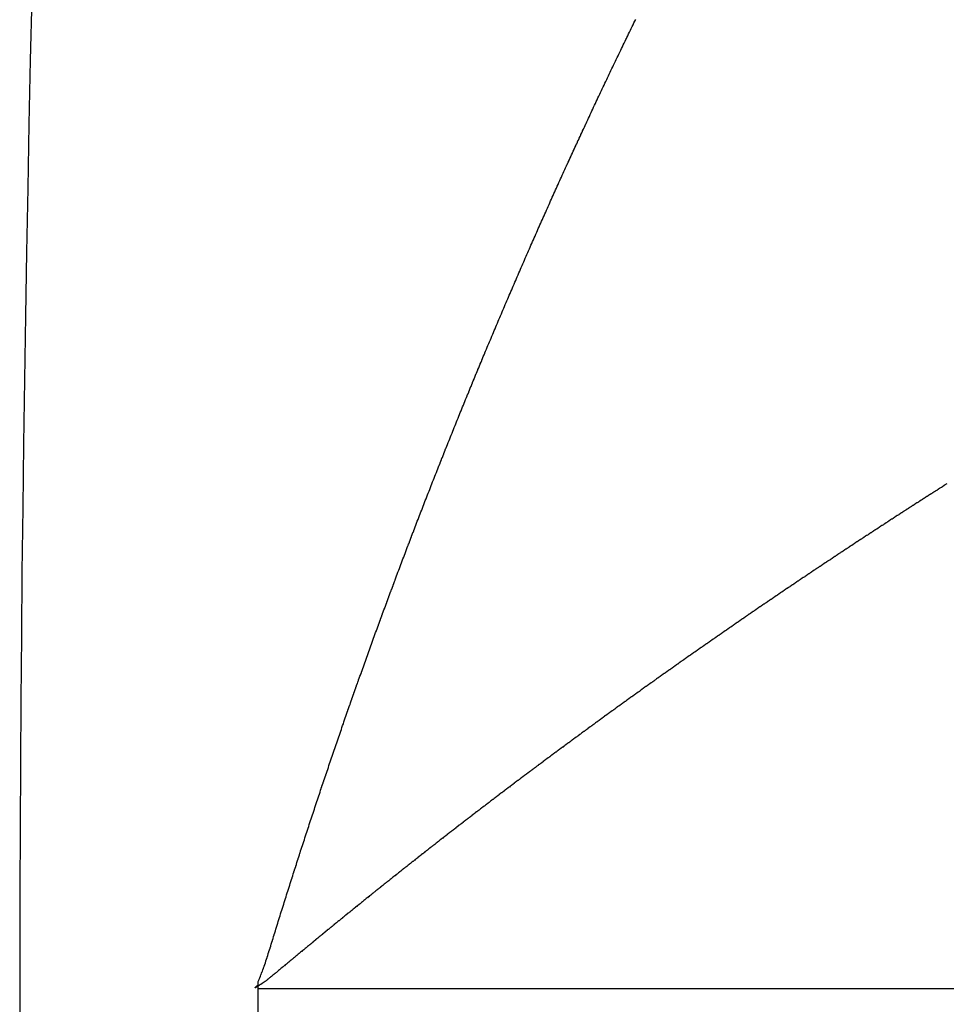
# Model space of a CAD drawing. Units: millimetres. Extents: x 342 to 1025, y -382 to 152.
# Drawn here: x 708 to 710, y -122 to -121 of the extents above; entities that cross this region are included whole.
import ezdxf

# ---------------------------------------------------------------- set-up
doc = ezdxf.new("R2010")
doc.units = ezdxf.units.MM
doc.linetypes.add('DASHED', pattern=[9.652, 8.128, -1.524])
doc.layers.add('nevidi', color=4, linetype='DASHED')

msp = doc.modelspace()

# ---------------------------------------------------------------- linework, layer by layer
at = {"color": 2}
msp.add_line((708.8076, -122.4505), (708.8076, -122.4005), dxfattribs=at)
msp.add_lwpolyline([(708.8076, -122.4005), (708.8076, -122.3972), (708.8076, -122.3939)], dxfattribs=at)
msp.add_arc((778.4211, -122.4505), 70, 158.333696, 180, dxfattribs=at)
at = {"layer": 'nevidi', "color": 7, "linetype": 'Continuous'}
msp.add_line((713.4211, -122.4005), (708.8076, -122.4005), dxfattribs=at)
for points in [[(709.3213, -121.0371), (709.3226, -121.0343), (709.3227, -121.0341), (709.324, -121.0314), (709.3241, -121.0311), (709.3253, -121.0284), (709.3254, -121.0282), (709.3267, -121.0254), (709.3268, -121.0252), (709.3281, -121.0224), (709.3282, -121.0222), (709.3295, -121.0195), (709.3296, -121.0192), (709.3308, -121.0165), (709.3309, -121.0162), (709.3322, -121.0135), (709.3323, -121.0133), (709.3336, -121.0105), (709.3337, -121.0103), (709.335, -121.0075), (709.3351, -121.0073), (709.3364, -121.0046), (709.3365, -121.0043), (709.3377, -121.0016), (709.3379, -121.0013), (709.3391, -120.9986), (709.3392, -120.9984), (709.3405, -120.9956), (709.3406, -120.9954), (709.3419, -120.9926), (709.342, -120.9924), (709.3433, -120.9897), (709.3434, -120.9894), (709.3447, -120.9867), (709.3461, -120.9837), (709.3475, -120.9807), (709.3489, -120.9777), (709.3503, -120.9748), (709.3516, -120.9718), (709.353, -120.9688), (709.3544, -120.9658), (709.3558, -120.9629), (709.3572, -120.9599), (709.3586, -120.9569), (709.36, -120.9539), (709.3614, -120.951), (709.3628, -120.948), (709.3642, -120.945), (709.3656, -120.9421), (709.3671, -120.9391), (709.3685, -120.9361), (709.3699, -120.9331), (709.3713, -120.9302), (709.3727, -120.9272), (709.3741, -120.9242), (709.3755, -120.9213), (709.3769, -120.9183), (709.3783, -120.9153), (709.3797, -120.9124), (709.3812, -120.9094), (709.3826, -120.9064), (709.384, -120.9035), (709.3854, -120.9005), (709.3868, -120.8975), (709.3883, -120.8946), (709.3897, -120.8916), (709.3911, -120.8886), (709.3925, -120.8857), (709.3939, -120.8827), (709.3954, -120.8797), (709.3968, -120.8768), (709.3982, -120.8738), (709.3997, -120.8709), (709.4011, -120.8679), (709.4025, -120.8649), (709.4039, -120.862), (709.4047, -120.8604), (709.4054, -120.859), (709.4068, -120.8561), (709.4082, -120.8531), (709.4097, -120.8501), (709.4111, -120.8472), (709.4125, -120.8442), (709.414, -120.8413), (709.4154, -120.8383), (709.4169, -120.8354), (709.4183, -120.8324), (709.4197, -120.8295)], [(709.1791, -121.3609), (709.1803, -121.3579), (709.1816, -121.3549), (709.1828, -121.3519), (709.1841, -121.3489), (709.1854, -121.3459), (709.1866, -121.3429), (709.1879, -121.3399), (709.1892, -121.3368), (709.1905, -121.3338), (709.1917, -121.3308), (709.193, -121.3278), (709.1943, -121.3248), (709.1956, -121.3218), (709.1968, -121.3188), (709.1981, -121.3157), (709.1994, -121.3127), (709.2007, -121.3097), (709.202, -121.3067), (709.2032, -121.3037), (709.2045, -121.3007), (709.2058, -121.2977), (709.2071, -121.2947), (709.2084, -121.2916), (709.2097, -121.2886), (709.211, -121.2856), (709.2122, -121.2826), (709.2135, -121.2796), (709.2148, -121.2766), (709.2161, -121.2736), (709.2174, -121.2706), (709.2187, -121.2676), (709.22, -121.2646), (709.2213, -121.2616), (709.2226, -121.2586), (709.2239, -121.2556), (709.2252, -121.2526), (709.2265, -121.2496), (709.2278, -121.2465), (709.2291, -121.2435), (709.2304, -121.2405), (709.2317, -121.2375), (709.233, -121.2345), (709.2343, -121.2315), (709.2356, -121.2285), (709.2369, -121.2255), (709.2382, -121.2225), (709.2395, -121.2195), (709.2408, -121.2165), (709.2422, -121.2135), (709.2435, -121.2105), (709.2448, -121.2075), (709.2461, -121.2045), (709.2474, -121.2015), (709.2487, -121.1985), (709.25, -121.1955), (709.2514, -121.1926), (709.2527, -121.1896), (709.254, -121.1866), (709.2553, -121.1836), (709.2566, -121.1806), (709.258, -121.1776), (709.2593, -121.1746), (709.2606, -121.1716), (709.2619, -121.1686), (709.2633, -121.1656), (709.2646, -121.1626), (709.2659, -121.1596), (709.2673, -121.1566), (709.2686, -121.1536), (709.2699, -121.1506), (709.2712, -121.1477), (709.2726, -121.1447), (709.2739, -121.1417), (709.2752, -121.1387), (709.2766, -121.1357), (709.2779, -121.1327), (709.2793, -121.1297), (709.2806, -121.1267), (709.2819, -121.1238), (709.2833, -121.1208), (709.2846, -121.1178), (709.286, -121.1148), (709.2873, -121.1118), (709.2886, -121.1088), (709.29, -121.1058), (709.2913, -121.1029), (709.2927, -121.0999), (709.294, -121.0969), (709.2954, -121.0939), (709.2967, -121.0909), (709.2981, -121.0879), (709.2994, -121.085), (709.3008, -121.082), (709.3022, -121.079), (709.3035, -121.076), (709.3049, -121.073), (709.3062, -121.0701), (709.3076, -121.0671), (709.3077, -121.0669), (709.3089, -121.0641), (709.309, -121.0639), (709.3103, -121.0611), (709.3104, -121.0609), (709.3117, -121.0582), (709.3118, -121.0579), (709.313, -121.0552), (709.3131, -121.0549), (709.3144, -121.0522), (709.3145, -121.052), (709.3157, -121.0492), (709.3159, -121.049), (709.3171, -121.0462), (709.3172, -121.046), (709.3185, -121.0433), (709.3186, -121.043), (709.3198, -121.0403), (709.32, -121.0401), (709.3212, -121.0373), (709.3213, -121.0371)], [(709.0716, -121.6276), (709.0728, -121.6246), (709.074, -121.6215), (709.0752, -121.6185), (709.0764, -121.6154), (709.0775, -121.6124), (709.0787, -121.6093), (709.0799, -121.6063), (709.0811, -121.6032), (709.0823, -121.6002), (709.0835, -121.5972), (709.0847, -121.5941), (709.0858, -121.5911), (709.087, -121.5881), (709.0882, -121.585), (709.0894, -121.582), (709.0906, -121.579), (709.0918, -121.5759), (709.093, -121.5729), (709.0942, -121.5699), (709.0954, -121.5668), (709.0966, -121.5638), (709.0978, -121.5608), (709.099, -121.5577), (709.1002, -121.5547), (709.1014, -121.5517), (709.1015, -121.5514), (709.1026, -121.5486), (709.1027, -121.5484), (709.1038, -121.5456), (709.1039, -121.5454), (709.105, -121.5426), (709.1051, -121.5423), (709.1062, -121.5395), (709.1063, -121.5393), (709.1074, -121.5365), (709.1075, -121.5363), (709.1086, -121.5334), (709.1087, -121.5332), (709.1098, -121.5304), (709.1099, -121.5302), (709.111, -121.5274), (709.1111, -121.5271), (709.1122, -121.5243), (709.1123, -121.5241), (709.1134, -121.5213), (709.1147, -121.5182), (709.1159, -121.5152), (709.1171, -121.5122), (709.1183, -121.5091), (709.1195, -121.5061), (709.1207, -121.5031), (709.122, -121.5), (709.1232, -121.497), (709.1244, -121.494), (709.1256, -121.4909), (709.1269, -121.4879), (709.1281, -121.4848), (709.1293, -121.4818), (709.1305, -121.4788), (709.1318, -121.4757), (709.133, -121.4727), (709.1342, -121.4697), (709.1354, -121.4667), (709.1367, -121.4637), (709.1379, -121.4606), (709.1391, -121.4576), (709.1404, -121.4546), (709.1416, -121.4516), (709.1428, -121.4486), (709.1441, -121.4455), (709.1453, -121.4425), (709.1465, -121.4395), (709.1466, -121.4393), (709.1478, -121.4365), (709.1479, -121.4362), (709.149, -121.4335), (709.1491, -121.4332), (709.1502, -121.4304), (709.1503, -121.4302), (709.1515, -121.4274), (709.1516, -121.4272), (709.1527, -121.4244), (709.1528, -121.4242), (709.154, -121.4214), (709.154, -121.4212), (709.1552, -121.4184), (709.1553, -121.4181), (709.1564, -121.4154), (709.1565, -121.4151), (709.1577, -121.4123), (709.1578, -121.4121), (709.1589, -121.4093), (709.159, -121.4091), (709.1602, -121.4063), (709.1603, -121.4061), (709.1614, -121.4033), (709.1615, -121.403), (709.1627, -121.4002), (709.1628, -121.4), (709.1639, -121.3972), (709.164, -121.397), (709.1652, -121.3942), (709.1653, -121.394), (709.1665, -121.3912), (709.1665, -121.3909), (709.1677, -121.3881), (709.1678, -121.3879), (709.169, -121.3851), (709.1691, -121.3849), (709.1702, -121.3821), (709.1703, -121.3819), (709.1715, -121.3791), (709.1727, -121.376), (709.174, -121.373), (709.1751, -121.3705), (709.1753, -121.37), (709.1765, -121.367), (709.1778, -121.364), (709.1791, -121.3609)], [(709.9239, -121.5824), (709.9221, -121.5835), (709.9216, -121.5839), (709.9197, -121.585), (709.9192, -121.5853), (709.9175, -121.5864), (709.917, -121.5868), (709.9153, -121.5879), (709.9147, -121.5882), (709.9129, -121.5894), (709.9123, -121.5897), (709.9106, -121.5908), (709.9101, -121.5912), (709.9083, -121.5923), (709.9077, -121.5927), (709.906, -121.5937), (709.9055, -121.5941), (709.9037, -121.5952), (709.9032, -121.5955), (709.9015, -121.5967), (709.9009, -121.597), (709.8991, -121.5982), (709.8986, -121.5985), (709.8969, -121.5996), (709.8963, -121.5999), (709.8946, -121.601), (709.8941, -121.6014), (709.8923, -121.6025), (709.8917, -121.6029), (709.89, -121.604), (709.8895, -121.6043), (709.8877, -121.6055), (709.8871, -121.6058), (709.8854, -121.6069), (709.8848, -121.6073), (709.8831, -121.6084), (709.8826, -121.6087), (709.8809, -121.6098), (709.8803, -121.6102), (709.8786, -121.6113), (709.878, -121.6117), (709.8763, -121.6128), (709.8757, -121.6131), (709.874, -121.6142), (709.8735, -121.6146), (709.8717, -121.6157), (709.8711, -121.6161), (709.8694, -121.6172), (709.8689, -121.6175), (709.8672, -121.6186), (709.8667, -121.6189), (709.8649, -121.6201), (709.8643, -121.6204), (709.8626, -121.6216), (709.8621, -121.6219), (709.8603, -121.623), (709.8598, -121.6234), (709.8581, -121.6245), (709.8574, -121.6249), (709.8557, -121.626), (709.8552, -121.6263), (709.8535, -121.6274), (709.853, -121.6278), (709.8513, -121.6289), (709.8506, -121.6293), (709.8489, -121.6304), (709.8484, -121.6307), (709.8467, -121.6318), (709.8462, -121.6322), (709.8444, -121.6333), (709.8438, -121.6337), (709.8421, -121.6348), (709.8416, -121.6352), (709.8399, -121.6363), (709.8393, -121.6366), (709.8376, -121.6377), (709.8371, -121.6381), (709.8353, -121.6392), (709.8347, -121.6396), (709.833, -121.6407), (709.8325, -121.641), (709.8308, -121.6421), (709.8303, -121.6424), (709.8285, -121.6436), (709.828, -121.644), (709.8262, -121.6451), (709.8257, -121.6454), (709.824, -121.6465), (709.8235, -121.6469), (709.8218, -121.648), (709.8212, -121.6484), (709.8194, -121.6495), (709.8189, -121.6498), (709.8172, -121.6509)], [(708.9783, -121.8786), (708.9794, -121.8755), (708.9805, -121.8724), (708.9816, -121.8693), (708.9827, -121.8662), (708.9838, -121.8631), (708.9849, -121.8601), (708.986, -121.857), (708.9871, -121.8539), (708.9882, -121.8509), (708.9893, -121.8478), (708.9904, -121.8448), (708.9915, -121.8417), (708.9926, -121.8386), (708.9937, -121.8356), (708.9949, -121.8325), (708.996, -121.8294), (708.9971, -121.8264), (708.9982, -121.8233), (708.9993, -121.8203), (708.9994, -121.82), (709.0004, -121.8172), (709.0005, -121.817), (709.0015, -121.8141), (709.0016, -121.8139), (709.0027, -121.8111), (709.0027, -121.8108), (709.0038, -121.808), (709.0039, -121.8078), (709.0049, -121.8049), (709.005, -121.8047), (709.006, -121.8019), (709.0061, -121.8017), (709.0071, -121.7988), (709.0072, -121.7986), (709.0083, -121.7958), (709.0083, -121.7955), (709.0094, -121.7927), (709.0095, -121.7925), (709.0105, -121.7896), (709.0106, -121.7894), (709.0116, -121.7866), (709.0117, -121.7863), (709.0128, -121.7835), (709.0129, -121.7833), (709.0139, -121.7804), (709.014, -121.7802), (709.015, -121.7774), (709.0151, -121.7771), (709.0162, -121.7743), (709.0163, -121.7741), (709.0173, -121.7712), (709.0174, -121.771), (709.0184, -121.7682), (709.0185, -121.7679), (709.0196, -121.7651), (709.0197, -121.7649), (709.0207, -121.7621), (709.0208, -121.7618), (709.0218, -121.759), (709.0219, -121.7588), (709.023, -121.7559), (709.0231, -121.7557), (709.0241, -121.7529), (709.0242, -121.7526), (709.0253, -121.7498), (709.0253, -121.7496), (709.0264, -121.7468), (709.0265, -121.7465), (709.0275, -121.7437), (709.0276, -121.7435), (709.0287, -121.7406), (709.0288, -121.7404), (709.0296, -121.738), (709.0298, -121.7375), (709.031, -121.7344), (709.0321, -121.7314), (709.0333, -121.7283), (709.0344, -121.7253), (709.0356, -121.7222), (709.0367, -121.7192), (709.0379, -121.7161), (709.039, -121.7131), (709.0402, -121.71), (709.0413, -121.707), (709.0425, -121.7039), (709.0436, -121.7009), (709.0448, -121.6978), (709.0459, -121.6948), (709.0471, -121.6917), (709.0482, -121.6887), (709.0494, -121.6856), (709.0506, -121.6826), (709.0507, -121.6823), (709.0517, -121.6795), (709.0518, -121.6793), (709.0529, -121.6765), (709.053, -121.6763), (709.054, -121.6734), (709.0541, -121.6732), (709.0552, -121.6704), (709.0553, -121.6702), (709.0564, -121.6673), (709.0565, -121.6671), (709.0575, -121.6643), (709.0576, -121.664), (709.0587, -121.6612), (709.0588, -121.661), (709.0599, -121.6582), (709.06, -121.658), (709.0611, -121.6551), (709.0622, -121.6521), (709.0634, -121.649), (709.0646, -121.646), (709.0657, -121.6429), (709.0669, -121.6398), (709.0681, -121.6368), (709.0693, -121.6337), (709.0705, -121.6307), (709.0716, -121.6276)], [(709.8172, -121.6509), (709.8167, -121.6513), (709.815, -121.6524), (709.8145, -121.6527), (709.8127, -121.6539), (709.8121, -121.6543), (709.8104, -121.6554), (709.8099, -121.6557), (709.8083, -121.6568), (709.8076, -121.6572), (709.8059, -121.6583), (709.8054, -121.6587), (709.8037, -121.6598), (709.8031, -121.6601), (709.8014, -121.6613), (709.8009, -121.6616), (709.7992, -121.6627), (709.7986, -121.6631), (709.7969, -121.6642), (709.7964, -121.6646), (709.7947, -121.6657), (709.7941, -121.666), (709.7925, -121.6671), (709.7918, -121.6676), (709.7902, -121.6686), (709.7896, -121.669), (709.7879, -121.6701), (709.7874, -121.6704), (709.7856, -121.6716), (709.7851, -121.672), (709.7834, -121.6731), (709.7828, -121.6734), (709.7812, -121.6745), (709.7806, -121.6749), (709.7789, -121.676), (709.7784, -121.6764), (709.7768, -121.6774), (709.7761, -121.6779), (709.7744, -121.679), (709.7739, -121.6793), (709.7722, -121.6804), (709.7717, -121.6808), (709.77, -121.6819), (709.7694, -121.6823), (709.7677, -121.6834), (709.7671, -121.6838), (709.7655, -121.6849), (709.765, -121.6852), (709.7632, -121.6863), (709.7627, -121.6867), (709.761, -121.6878), (709.7604, -121.6882), (709.7587, -121.6893), (709.7582, -121.6896), (709.7565, -121.6908), (709.756, -121.6911), (709.7543, -121.6922), (709.7537, -121.6926), (709.752, -121.6937), (709.7515, -121.6941), (709.7498, -121.6952), (709.7493, -121.6955), (709.7475, -121.6967), (709.747, -121.6971), (709.7453, -121.6982), (709.7448, -121.6985), (709.7431, -121.6997), (709.7426, -121.7), (709.7409, -121.7011), (709.7403, -121.7015), (709.7387, -121.7025), (709.7381, -121.703), (709.7364, -121.7041), (709.7359, -121.7044), (709.7342, -121.7056), (709.7337, -121.7059), (709.732, -121.707), (709.7313, -121.7074), (709.7297, -121.7085), (709.7292, -121.7089), (709.7275, -121.71), (709.727, -121.7103), (709.7253, -121.7115), (709.7248, -121.7118), (709.7231, -121.7129), (709.7226, -121.7133), (709.7208, -121.7145), (709.7203, -121.7148), (709.7186, -121.7159), (709.7181, -121.7163), (709.7165, -121.7174), (709.7159, -121.7177), (709.7141, -121.7189), (709.7136, -121.7193), (709.7119, -121.7204), (709.7114, -121.7207), (709.7098, -121.7218), (709.7093, -121.7222), (709.7075, -121.7233), (709.707, -121.7237), (709.7053, -121.7248), (709.7048, -121.7252), (709.7031, -121.7263), (709.7026, -121.7266), (709.7009, -121.7278), (709.7004, -121.7281), (709.6986, -121.7293), (709.6981, -121.7296), (709.6964, -121.7308), (709.6959, -121.7311), (709.6943, -121.7322), (709.6938, -121.7326), (709.692, -121.7337), (709.6914, -121.7341), (709.6898, -121.7352), (709.6893, -121.7356), (709.6876, -121.7367), (709.6871, -121.737), (709.6854, -121.7382), (709.6848, -121.7385)], [(709.6848, -121.7385), (709.6832, -121.7397), (709.6826, -121.74), (709.6809, -121.7412), (709.6804, -121.7415), (709.6788, -121.7426), (709.6782, -121.743), (709.6766, -121.7441), (709.676, -121.7445), (709.6743, -121.7456), (709.6738, -121.746), (709.6721, -121.7471), (709.6716, -121.7474), (709.67, -121.7485), (709.6695, -121.7489), (709.6677, -121.7501), (709.6672, -121.7504), (709.6655, -121.7516), (709.665, -121.7519), (709.6633, -121.753), (709.6628, -121.7534), (709.6612, -121.7545), (709.6606, -121.7549), (709.6589, -121.7561), (709.6584, -121.7564), (709.6567, -121.7575), (709.6562, -121.7578), (709.6546, -121.759), (709.6541, -121.7593), (709.6523, -121.7605), (709.6518, -121.7609), (709.6501, -121.762), (709.6496, -121.7623), (709.6479, -121.7635), (709.6474, -121.7638), (709.6457, -121.7649), (709.6452, -121.7653), (709.6436, -121.7664), (709.643, -121.7668), (709.6413, -121.7679), (709.6408, -121.7683), (709.6392, -121.7694), (709.6387, -121.7697), (709.637, -121.7709), (709.6365, -121.7712), (709.6348, -121.7724), (709.6342, -121.7728), (709.6326, -121.7739), (709.6321, -121.7742), (709.6304, -121.7754), (709.6299, -121.7757), (709.6282, -121.7769), (709.6277, -121.7772), (709.6261, -121.7783), (709.6255, -121.7787), (709.6238, -121.7798), (709.6233, -121.7802), (709.6217, -121.7813), (709.6212, -121.7817), (709.6196, -121.7828), (709.6189, -121.7832), (709.6173, -121.7843), (709.6168, -121.7847), (709.6151, -121.7858), (709.6146, -121.7861), (709.613, -121.7873), (709.6125, -121.7876), (709.6108, -121.7888), (709.6102, -121.7891), (709.6085, -121.7903), (709.608, -121.7906), (709.6064, -121.7918), (709.6059, -121.7921), (709.6043, -121.7932), (709.6037, -121.7936), (709.6021, -121.7947), (709.6015, -121.7951), (709.6009, -121.7955), (709.5999, -121.7963), (709.5993, -121.7966), (709.5977, -121.7977), (709.5972, -121.7981), (709.5956, -121.7992), (709.5949, -121.7996), (709.5933, -121.8007), (709.5928, -121.8011), (709.5911, -121.8022), (709.5906, -121.8026), (709.589, -121.8037), (709.5885, -121.804), (709.5869, -121.8052), (709.5863, -121.8056), (709.5846, -121.8068), (709.5841, -121.8071), (709.5825, -121.8082), (709.582, -121.8086), (709.5803, -121.8097), (709.5798, -121.81), (709.5782, -121.8111), (709.5776, -121.8116), (709.576, -121.8127), (709.5754, -121.8131), (709.5738, -121.8142), (709.5733, -121.8145), (709.5716, -121.8157), (709.5711, -121.8161), (709.5695, -121.8171), (709.5689, -121.8176), (709.5673, -121.8187), (709.5668, -121.8191), (709.5651, -121.8202), (709.5646, -121.8205), (709.563, -121.8216), (709.5625, -121.822), (709.5609, -121.8231), (709.5602, -121.8236), (709.5587, -121.8247), (709.5581, -121.825), (709.5565, -121.8262), (709.556, -121.8265)], [(709.556, -121.8265), (709.5543, -121.8277), (709.5538, -121.828), (709.5522, -121.8292), (709.5516, -121.8296), (709.55, -121.8307), (709.5495, -121.831), (709.5479, -121.8322), (709.5474, -121.8325), (709.5458, -121.8336), (709.5452, -121.834), (709.5435, -121.8352), (709.543, -121.8356), (709.5414, -121.8367), (709.5409, -121.837), (709.5392, -121.8382), (709.5388, -121.8385), (709.5371, -121.8397), (709.5365, -121.84), (709.5349, -121.8412), (709.5344, -121.8416), (709.5328, -121.8427), (709.5323, -121.843), (709.5306, -121.8442), (709.5302, -121.8445), (709.5285, -121.8456), (709.528, -121.846), (709.5263, -121.8472), (709.5258, -121.8476), (709.5242, -121.8487), (709.5237, -121.849), (709.522, -121.8502), (709.5216, -121.8505), (709.5198, -121.8517), (709.5193, -121.8521), (709.5177, -121.8532), (709.5172, -121.8536), (709.5156, -121.8547), (709.5151, -121.855), (709.5135, -121.8562), (709.513, -121.8565), (709.5114, -121.8576), (709.5108, -121.858), (709.5091, -121.8592), (709.5086, -121.8596), (709.507, -121.8607), (709.5065, -121.861), (709.5049, -121.8622), (709.5044, -121.8625), (709.5027, -121.8637), (709.5022, -121.8641), (709.5006, -121.8652), (709.5001, -121.8656), (709.4984, -121.8667), (709.498, -121.8671), (709.4963, -121.8682), (709.4959, -121.8685), (709.4942, -121.8697), (709.4937, -121.8701), (709.492, -121.8713), (709.4915, -121.8716), (709.4899, -121.8727), (709.4894, -121.8731), (709.4878, -121.8742), (709.4873, -121.8746), (709.4857, -121.8757), (709.4851, -121.8761), (709.4835, -121.8773), (709.483, -121.8776), (709.4814, -121.8788), (709.4809, -121.8791), (709.4793, -121.8802), (709.4788, -121.8806), (709.4771, -121.8817), (709.4766, -121.8821), (709.4749, -121.8833), (709.4744, -121.8837), (709.4728, -121.8848), (709.4723, -121.8851), (709.4707, -121.8863), (709.4702, -121.8866), (709.4686, -121.8878), (709.468, -121.8882), (709.4664, -121.8893), (709.4659, -121.8897), (709.4643, -121.8908), (709.4638, -121.8912), (709.4622, -121.8923), (709.4618, -121.8926), (709.4601, -121.8938), (709.4596, -121.8942), (709.4579, -121.8954), (709.4574, -121.8957), (709.4558, -121.8969), (709.4553, -121.8972), (709.4537, -121.8983), (709.4532, -121.8987), (709.4516, -121.8998), (709.451, -121.9003), (709.4495, -121.9014), (709.4489, -121.9018), (709.4473, -121.9029), (709.4469, -121.9032), (709.4453, -121.9044), (709.4448, -121.9047), (709.4431, -121.9059), (709.4426, -121.9063), (709.441, -121.9074), (709.4405, -121.9078), (709.4389, -121.9089), (709.4384, -121.9093), (709.4368, -121.9104), (709.4363, -121.9108), (709.4347, -121.9119), (709.4342, -121.9123), (709.4325, -121.9135), (709.432, -121.9138), (709.4304, -121.915), (709.4299, -121.9153), (709.4283, -121.9165)], [(708.8846, -122.1526), (708.8856, -122.1495), (708.8866, -122.1464), (708.8876, -122.1433), (708.8886, -122.1402), (708.8896, -122.1372), (708.8906, -122.1341), (708.8916, -122.131), (708.8927, -122.1279), (708.8937, -122.1248), (708.8947, -122.1218), (708.8957, -122.1187), (708.8967, -122.1156), (708.8977, -122.1125), (708.8988, -122.1094), (708.8998, -122.1064), (708.9008, -122.1033), (708.9018, -122.1002), (708.9028, -122.0971), (708.9039, -122.0941), (708.9049, -122.091), (708.9059, -122.0879), (708.9069, -122.0848), (708.908, -122.0818), (708.909, -122.0787), (708.91, -122.0756), (708.9101, -122.0754), (708.9111, -122.0725), (708.9111, -122.0723), (708.9121, -122.0695), (708.9122, -122.0692), (708.9131, -122.0664), (708.9132, -122.0661), (708.9142, -122.0633), (708.9142, -122.0631), (708.9152, -122.0602), (708.9153, -122.06), (708.9162, -122.0571), (708.9163, -122.0569), (708.9173, -122.054), (708.9174, -122.0538), (708.9183, -122.051), (708.9194, -122.0479), (708.9204, -122.0448), (708.9215, -122.0417), (708.9225, -122.0386), (708.9235, -122.0355), (708.9246, -122.0324), (708.9256, -122.0293), (708.9267, -122.0263), (708.9277, -122.0232), (708.9288, -122.0201), (708.9299, -122.017), (708.9309, -122.0139), (708.932, -122.0108), (708.933, -122.0077), (708.9341, -122.0047), (708.9351, -122.0016), (708.9362, -121.9985), (708.9373, -121.9954), (708.9383, -121.9923), (708.9394, -121.9893), (708.9404, -121.9862), (708.9415, -121.9831), (708.9426, -121.9801), (708.9436, -121.977), (708.9447, -121.9739), (708.9458, -121.9708), (708.9468, -121.9678), (708.9479, -121.9647), (708.949, -121.9616), (708.95, -121.9585), (708.9511, -121.9555), (708.9522, -121.9524), (708.9532, -121.9493), (708.9533, -121.9491), (708.9543, -121.9463), (708.9544, -121.946), (708.9554, -121.9432), (708.9555, -121.9429), (708.9565, -121.9401), (708.9566, -121.9399), (708.9575, -121.937), (708.9576, -121.9368), (708.9586, -121.934), (708.9587, -121.9337), (708.9597, -121.9309), (708.9598, -121.9307), (708.9608, -121.9278), (708.9609, -121.9276), (708.9619, -121.9247), (708.962, -121.9245), (708.963, -121.9217), (708.963, -121.9214), (708.964, -121.9186), (708.9641, -121.9184), (708.9651, -121.9155), (708.9652, -121.9153), (708.9662, -121.9125), (708.9663, -121.9122), (708.9673, -121.9094), (708.9674, -121.9091), (708.9684, -121.9063), (708.9685, -121.9061), (708.9695, -121.9032), (708.9696, -121.903), (708.9706, -121.9002), (708.9706, -121.8999), (708.9717, -121.8971), (708.9717, -121.8969), (708.9728, -121.894), (708.9728, -121.8938), (708.9739, -121.8909), (708.9739, -121.8907), (708.975, -121.8878), (708.975, -121.8876), (708.9761, -121.8847), (708.9761, -121.8845), (708.9772, -121.8816), (708.9783, -121.8786)], [(709.4283, -121.9165), (709.4278, -121.9168), (709.4262, -121.918), (709.4257, -121.9184), (709.4241, -121.9195), (709.4235, -121.9199), (709.4219, -121.921), (709.4215, -121.9214), (709.4199, -121.9225), (709.4194, -121.9229), (709.4178, -121.924), (709.4173, -121.9244), (709.4156, -121.9256), (709.4151, -121.926), (709.4135, -121.9271), (709.413, -121.9274), (709.4114, -121.9286), (709.411, -121.9289), (709.4093, -121.9301), (709.4088, -121.9305), (709.4072, -121.9316), (709.4067, -121.932), (709.4051, -121.9332), (709.4046, -121.9335), (709.403, -121.9346), (709.4025, -121.935), (709.401, -121.9361), (709.4004, -121.9365), (709.3987, -121.9377), (709.3983, -121.9381), (709.3967, -121.9392), (709.3962, -121.9396), (709.3946, -121.9407), (709.3941, -121.9411), (709.3925, -121.9422), (709.3921, -121.9425), (709.3904, -121.9437), (709.3899, -121.9441), (709.3883, -121.9453), (709.3878, -121.9456), (709.3862, -121.9468), (709.3857, -121.9471), (709.3841, -121.9483), (709.3836, -121.9486), (709.3821, -121.9498), (709.3815, -121.9502), (709.3799, -121.9513), (709.3794, -121.9517), (709.3778, -121.9529), (709.3773, -121.9532), (709.3758, -121.9543), (709.3753, -121.9547), (709.3736, -121.9559), (709.3731, -121.9563), (709.3715, -121.9574), (709.371, -121.9578), (709.3694, -121.9589), (709.369, -121.9593), (709.3674, -121.9604), (709.3669, -121.9608), (709.3653, -121.9619), (709.3648, -121.9623), (709.3631, -121.9635), (709.3627, -121.9639), (709.3611, -121.965), (709.3606, -121.9654), (709.359, -121.9665), (709.3586, -121.9668), (709.3569, -121.9681), (709.3564, -121.9684), (709.3548, -121.9696), (709.3543, -121.9699), (709.3527, -121.9711), (709.3523, -121.9714), (709.3507, -121.9726), (709.3502, -121.9729), (709.3486, -121.9741), (709.3481, -121.9745), (709.3464, -121.9757), (709.346, -121.976), (709.3444, -121.9772), (709.3439, -121.9775), (709.3424, -121.9787), (709.3419, -121.979), (709.3403, -121.9802), (709.3397, -121.9806), (709.3382, -121.9817), (709.3376, -121.9821), (709.3361, -121.9833), (709.3356, -121.9836), (709.334, -121.9848), (709.3336, -121.9851), (709.332, -121.9863), (709.3315, -121.9866), (709.33, -121.9878), (709.3293, -121.9882), (709.3278, -121.9894), (709.3273, -121.9897), (709.3257, -121.9909), (709.3253, -121.9912), (709.3237, -121.9924), (709.3232, -121.9927), (709.3216, -121.9939), (709.3211, -121.9943), (709.3195, -121.9955), (709.319, -121.9958), (709.3174, -121.997), (709.317, -121.9973), (709.3154, -121.9985), (709.3149, -121.9988), (709.3134, -122), (709.3129, -122.0003), (709.3112, -122.0016), (709.3107, -122.0019), (709.3091, -122.0031), (709.3087, -122.0034), (709.3071, -122.0046), (709.3067, -122.0049), (709.305, -122.0061), (709.3045, -122.0065)], [(709.3045, -122.0065), (709.303, -122.0076), (709.3024, -122.008), (709.3009, -122.0092), (709.3004, -122.0095), (709.2989, -122.0107), (709.2984, -122.011), (709.2968, -122.0122), (709.2963, -122.0126), (709.2946, -122.0138), (709.2942, -122.0141), (709.2926, -122.0153), (709.2922, -122.0156), (709.2906, -122.0168), (709.2901, -122.0171), (709.2886, -122.0183), (709.2881, -122.0186), (709.2865, -122.0199), (709.286, -122.0202), (709.2844, -122.0214), (709.2839, -122.0218), (709.2824, -122.0229), (709.2819, -122.0233), (709.2803, -122.0244), (709.2798, -122.0248), (709.2783, -122.0259), (709.2777, -122.0264), (709.2761, -122.0275), (709.2757, -122.0279), (709.2741, -122.029), (709.2737, -122.0294), (709.2721, -122.0305), (709.2716, -122.0309), (709.27, -122.0321), (709.2695, -122.0325), (709.268, -122.0336), (709.2675, -122.034), (709.2659, -122.0352), (709.2654, -122.0355), (709.2639, -122.0367), (709.2634, -122.037), (709.2619, -122.0382), (709.2614, -122.0385), (709.2597, -122.0398), (709.2592, -122.0401), (709.2577, -122.0413), (709.2572, -122.0416), (709.2557, -122.0428), (709.2552, -122.0431), (709.2537, -122.0443), (709.2531, -122.0447), (709.2516, -122.0459), (709.251, -122.0463), (709.2495, -122.0474), (709.249, -122.0478), (709.2474, -122.049), (709.2473, -122.0491), (709.247, -122.0493), (709.2455, -122.0504), (709.245, -122.0508), (709.2434, -122.052), (709.2429, -122.0524), (709.2413, -122.0535), (709.2409, -122.0539), (709.2393, -122.055), (709.2389, -122.0554), (709.2373, -122.0566), (709.2369, -122.0569), (709.2352, -122.0581), (709.2347, -122.0585), (709.2332, -122.0597), (709.2327, -122.06), (709.2312, -122.0612), (709.2307, -122.0615), (709.2292, -122.0627), (709.2287, -122.063), (709.2271, -122.0642), (709.2266, -122.0646), (709.225, -122.0658), (709.2245, -122.0662), (709.223, -122.0673), (709.2225, -122.0677), (709.221, -122.0688), (709.2205, -122.0692), (709.219, -122.0703), (709.2184, -122.0708), (709.2169, -122.0719), (709.2164, -122.0723), (709.2149, -122.0735), (709.2144, -122.0738), (709.2129, -122.075), (709.2124, -122.0753), (709.2108, -122.0765), (709.2104, -122.0769), (709.2088, -122.078), (709.2083, -122.0785), (709.2067, -122.0796), (709.2063, -122.08), (709.2047, -122.0811), (709.2043, -122.0815), (709.2028, -122.0826), (709.2023, -122.083), (709.2007, -122.0842), (709.2002, -122.0846), (709.1986, -122.0858), (709.1982, -122.0861), (709.1966, -122.0873), (709.1962, -122.0876), (709.1946, -122.0888), (709.1941, -122.0892), (709.1927, -122.0903), (709.1921, -122.0908), (709.1905, -122.0919), (709.1901, -122.0923), (709.1885, -122.0934), (709.1881, -122.0938), (709.1866, -122.095), (709.1861, -122.0953), (709.1845, -122.0965), (709.184, -122.0969)], [(709.184, -122.0969), (709.1825, -122.0981), (709.182, -122.0984), (709.1805, -122.0996), (709.18, -122.1), (709.1785, -122.1011), (709.178, -122.1015), (709.1765, -122.1027), (709.176, -122.103), (709.1744, -122.1043), (709.1739, -122.1046), (709.1724, -122.1058), (709.1719, -122.1061), (709.1704, -122.1073), (709.1699, -122.1076), (709.1684, -122.1088), (709.1678, -122.1093), (709.1663, -122.1104), (709.1659, -122.1108), (709.1643, -122.1119), (709.1639, -122.1123), (709.1624, -122.1134), (709.1619, -122.1138), (709.1603, -122.115), (709.1599, -122.1154), (709.1584, -122.1165), (709.1578, -122.1169), (709.1563, -122.1181), (709.1558, -122.1185), (709.1543, -122.1196), (709.1539, -122.12), (709.1523, -122.1211), (709.1519, -122.1215), (709.1503, -122.1227), (709.1498, -122.1231), (709.1483, -122.1243), (709.1478, -122.1246), (709.1463, -122.1258), (709.1458, -122.1261), (709.1443, -122.1273), (709.1438, -122.1277), (709.1423, -122.1289), (709.1418, -122.1293), (709.1402, -122.1304), (709.1398, -122.1308), (709.1383, -122.132), (709.1378, -122.1323), (709.1363, -122.1335), (709.1358, -122.1338), (709.1342, -122.1351), (709.1337, -122.1355), (709.1322, -122.1366), (709.1318, -122.137), (709.1303, -122.1381), (709.1298, -122.1385), (709.1283, -122.1397), (709.1279, -122.14), (709.1263, -122.1412), (709.1258, -122.1416), (709.1242, -122.1428), (709.1238, -122.1432), (709.1223, -122.1443), (709.1218, -122.1447), (709.1203, -122.1458), (709.1199, -122.1462), (709.1184, -122.1474), (709.1178, -122.1478), (709.1163, -122.149), (709.1158, -122.1493), (709.1143, -122.1505), (709.1139, -122.1509), (709.1124, -122.152), (709.1119, -122.1524), (709.1104, -122.1536), (709.1099, -122.154), (709.1083, -122.1552), (709.1079, -122.1555), (709.1064, -122.1567), (709.1059, -122.157), (709.1044, -122.1582), (709.1039, -122.1586), (709.1024, -122.1597), (709.1019, -122.1602), (709.1004, -122.1613), (709.0999, -122.1617), (709.0984, -122.1629), (709.098, -122.1632), (709.0965, -122.1644), (709.096, -122.1648), (709.0944, -122.166), (709.094, -122.1664), (709.0925, -122.1675), (709.092, -122.1679), (709.0905, -122.1691), (709.09, -122.1694), (709.0885, -122.1706), (709.0881, -122.1709), (709.0866, -122.1721), (709.0861, -122.1725), (709.0845, -122.1737), (709.084, -122.1741), (709.0826, -122.1753), (709.0821, -122.1756), (709.0806, -122.1768), (709.0802, -122.1771), (709.0786, -122.1784), (709.0781, -122.1787), (709.0766, -122.1799), (709.0761, -122.1803), (709.0746, -122.1815), (709.0742, -122.1818), (709.0727, -122.183), (709.0723, -122.1833), (709.0708, -122.1845), (709.0703, -122.1849), (709.0687, -122.1861), (709.0682, -122.1865), (709.0668, -122.1877), (709.0663, -122.188), (709.0648, -122.1892)], [(708.8076, -122.3886), (708.8081, -122.3875), (708.8092, -122.3852), (708.8093, -122.385), (708.8102, -122.3828), (708.8103, -122.3826), (708.8113, -122.3802), (708.8123, -122.3777), (708.8124, -122.3775), (708.8133, -122.3751), (708.8134, -122.3749), (708.8144, -122.3724), (708.8145, -122.3721), (708.8154, -122.3697), (708.8155, -122.3695), (708.8164, -122.3669), (708.8165, -122.3667), (708.8174, -122.3641), (708.8174, -122.3639), (708.8183, -122.3613), (708.8184, -122.3611), (708.8194, -122.3583), (708.8194, -122.3581), (708.8203, -122.3554), (708.8204, -122.3552), (708.8213, -122.3525), (708.8214, -122.3523), (708.8222, -122.3495), (708.8223, -122.3493), (708.8232, -122.3465), (708.8233, -122.3463), (708.8242, -122.3435), (708.8242, -122.3433), (708.8251, -122.3405), (708.8252, -122.3402), (708.8261, -122.3374), (708.8261, -122.3372), (708.827, -122.3344), (708.8271, -122.3341), (708.828, -122.3313), (708.828, -122.331), (708.8289, -122.3282), (708.829, -122.328), (708.8299, -122.3251), (708.8299, -122.3249), (708.8308, -122.322), (708.8309, -122.3218), (708.8318, -122.3189), (708.8318, -122.3187), (708.8327, -122.3159), (708.8328, -122.3156), (708.8337, -122.3128), (708.8337, -122.3126), (708.8346, -122.3097), (708.8356, -122.3066), (708.8365, -122.3036), (708.8375, -122.3005), (708.8384, -122.2974), (708.8394, -122.2943), (708.8404, -122.2913), (708.8413, -122.2882), (708.8423, -122.2851), (708.8433, -122.282), (708.8442, -122.2789), (708.8452, -122.2758), (708.8461, -122.2728), (708.8471, -122.2697), (708.8481, -122.2666), (708.8491, -122.2635), (708.85, -122.2604), (708.851, -122.2573), (708.852, -122.2543), (708.8529, -122.2512), (708.8539, -122.2481), (708.8549, -122.245), (708.8558, -122.242), (708.8568, -122.2389), (708.8578, -122.2358), (708.8588, -122.2327), (708.8597, -122.2297), (708.8607, -122.2266), (708.8617, -122.2235), (708.8627, -122.2204), (708.8628, -122.2202), (708.8637, -122.2174), (708.8637, -122.2171), (708.8646, -122.2143), (708.8647, -122.214), (708.8656, -122.2112), (708.8657, -122.211), (708.8666, -122.2081), (708.8667, -122.2079), (708.8676, -122.2051), (708.8677, -122.2048), (708.8686, -122.202), (708.8687, -122.2017), (708.8696, -122.1989), (708.8696, -122.1987), (708.8706, -122.1958), (708.8706, -122.1956), (708.8716, -122.1927), (708.8716, -122.1925), (708.8726, -122.1897), (708.8726, -122.1894), (708.8735, -122.1866), (708.8736, -122.1863), (708.8745, -122.1835), (708.8746, -122.1832), (708.8755, -122.1804), (708.8756, -122.1802), (708.8765, -122.1773), (708.8766, -122.1771), (708.8775, -122.1742), (708.8785, -122.1711), (708.8795, -122.168), (708.8805, -122.165), (708.8815, -122.1619), (708.8826, -122.1588), (708.8836, -122.1557), (708.8846, -122.1526)], [(709.0648, -122.1892), (709.0644, -122.1895), (709.0629, -122.1907), (709.0624, -122.1911), (709.0609, -122.1923), (709.0604, -122.1927), (709.0589, -122.1939), (709.0584, -122.1942), (709.0569, -122.1954), (709.0565, -122.1957), (709.055, -122.1969), (709.0545, -122.1973), (709.0531, -122.1984), (709.0525, -122.1989), (709.051, -122.2001), (709.0506, -122.2004), (709.0491, -122.2016), (709.0486, -122.202), (709.0472, -122.2031), (709.0467, -122.2035), (709.0452, -122.2047), (709.0447, -122.2051), (709.0432, -122.2062), (709.0427, -122.2066), (709.0412, -122.2078), (709.0408, -122.2082), (709.0393, -122.2093), (709.0389, -122.2097), (709.0374, -122.2109), (709.0369, -122.2112), (709.0353, -122.2125), (709.0349, -122.2128), (709.0334, -122.214), (709.033, -122.2144), (709.0315, -122.2155), (709.0311, -122.2159), (709.0296, -122.2171), (709.0291, -122.2174), (709.0276, -122.2186), (709.0271, -122.219), (709.0256, -122.2202), (709.0252, -122.2206), (709.0237, -122.2218), (709.0232, -122.2221), (709.0218, -122.2233), (709.0213, -122.2237), (709.0199, -122.2248), (709.0193, -122.2253), (709.0178, -122.2264), (709.0174, -122.2268), (709.0159, -122.228), (709.0154, -122.2283), (709.014, -122.2295), (709.0135, -122.2298), (709.012, -122.2311), (709.0115, -122.2314), (709.0101, -122.2326), (709.0096, -122.233), (709.0081, -122.2342), (709.0077, -122.2345), (709.0062, -122.2357), (709.0058, -122.236), (709.0043, -122.2372), (709.0038, -122.2376), (709.0023, -122.2389), (709.0018, -122.2392), (709.0003, -122.2404), (708.9999, -122.2407), (708.9984, -122.2419), (708.998, -122.2423), (708.9966, -122.2434), (708.996, -122.2439), (708.9946, -122.245), (708.9941, -122.2454), (708.9926, -122.2466), (708.9922, -122.247), (708.9907, -122.2481), (708.9903, -122.2485), (708.9888, -122.2497), (708.9883, -122.25), (708.9869, -122.2512), (708.9863, -122.2516), (708.9849, -122.2528), (708.9844, -122.2532), (708.983, -122.2543), (708.9825, -122.2547), (708.9811, -122.2559), (708.9806, -122.2562), (708.9791, -122.2574), (708.9787, -122.2578), (708.9772, -122.259), (708.9767, -122.2594), (708.9753, -122.2605), (708.9748, -122.2609), (708.9734, -122.2621), (708.9729, -122.2625), (708.9715, -122.2636), (708.9709, -122.2641), (708.9695, -122.2652), (708.969, -122.2656), (708.9676, -122.2668), (708.9671, -122.2671), (708.9657, -122.2683), (708.9653, -122.2686), (708.9637, -122.2699), (708.9633, -122.2702), (708.9618, -122.2714), (708.9614, -122.2718), (708.9599, -122.273), (708.9595, -122.2733), (708.958, -122.2745), (708.9575, -122.2749), (708.9561, -122.276), (708.9556, -122.2765), (708.9541, -122.2777), (708.9537, -122.278), (708.9522, -122.2792), (708.9518, -122.2795), (708.9504, -122.2807), (708.9499, -122.2811)], [(708.9499, -122.2811), (708.9484, -122.2823), (708.9479, -122.2827), (708.9465, -122.2838), (708.946, -122.2842), (708.9446, -122.2854), (708.9442, -122.2857), (708.9427, -122.2869), (708.9423, -122.2873), (708.9408, -122.2885), (708.9404, -122.2888), (708.9388, -122.2901), (708.9384, -122.2904), (708.937, -122.2916), (708.9365, -122.292), (708.9351, -122.2931), (708.9347, -122.2935), (708.9332, -122.2947), (708.9327, -122.2951), (708.9312, -122.2963), (708.9308, -122.2967), (708.9293, -122.2978), (708.9289, -122.2982), (708.9275, -122.2994), (708.927, -122.2997), (708.9256, -122.3009), (708.9251, -122.3013), (708.9237, -122.3024), (708.9232, -122.3029), (708.9217, -122.3041), (708.9213, -122.3044), (708.9198, -122.3056), (708.9194, -122.3059), (708.918, -122.3071), (708.9176, -122.3075), (708.916, -122.3087), (708.9159, -122.3089), (708.9156, -122.3091), (708.9142, -122.3102), (708.9137, -122.3106), (708.9122, -122.3118), (708.9118, -122.3122), (708.9104, -122.3134), (708.91, -122.3137), (708.9085, -122.3149), (708.9081, -122.3152), (708.9067, -122.3164), (708.9062, -122.3168), (708.9047, -122.3181), (708.9042, -122.3184), (708.9028, -122.3196), (708.9024, -122.3199), (708.9009, -122.3211), (708.9005, -122.3215), (708.8991, -122.3226), (708.8986, -122.3231), (708.8971, -122.3242), (708.8967, -122.3246), (708.8953, -122.3258), (708.8948, -122.3262), (708.8934, -122.3273), (708.893, -122.3277), (708.8916, -122.3289), (708.8911, -122.3292), (708.8897, -122.3304), (708.8892, -122.3308), (708.8877, -122.332), (708.8873, -122.3324), (708.8859, -122.3335), (708.8855, -122.3339), (708.884, -122.3351), (708.8835, -122.3355), (708.8821, -122.3366), (708.8817, -122.337), (708.8802, -122.3382), (708.8798, -122.3386), (708.8784, -122.3398), (708.8779, -122.3401), (708.8766, -122.3412), (708.876, -122.3417), (708.8746, -122.3429), (708.8742, -122.3432), (708.8727, -122.3444), (708.8723, -122.3448), (708.8709, -122.3459), (708.8703, -122.3464), (708.869, -122.3475), (708.8685, -122.3479), (708.8672, -122.349), (708.8666, -122.3495), (708.8652, -122.3507), (708.8648, -122.351), (708.8633, -122.3522), (708.8629, -122.3526), (708.8615, -122.3537), (708.861, -122.3541), (708.8596, -122.3553), (708.8592, -122.3556), (708.8578, -122.3568), (708.8573, -122.3572), (708.8558, -122.3584), (708.8554, -122.3588), (708.854, -122.36), (708.8535, -122.3603), (708.8521, -122.3615), (708.8517, -122.3618), (708.8502, -122.363), (708.8498, -122.3634), (708.8484, -122.3646), (708.848, -122.3649), (708.8465, -122.3661), (708.8461, -122.3665), (708.8446, -122.3677), (708.8442, -122.3681), (708.8428, -122.3692), (708.8423, -122.3696), (708.8409, -122.3708), (708.8404, -122.3712), (708.8391, -122.3723), (708.8386, -122.3727)], [(708.8386, -122.3727), (708.8372, -122.3738), (708.8366, -122.3743), (708.8353, -122.3754), (708.8348, -122.3758), (708.8334, -122.3769), (708.833, -122.3773), (708.8316, -122.3784), (708.831, -122.3788), (708.8297, -122.3799), (708.8292, -122.3804), (708.8278, -122.3815), (708.8273, -122.3819), (708.8261, -122.3829), (708.8255, -122.3834), (708.8243, -122.3843), (708.8236, -122.385), (708.8227, -122.3857), (708.8224, -122.386), (708.8221, -122.3863), (708.8218, -122.3865), (708.8218, -122.3866), (708.8217, -122.3866), (708.8217, -122.3866), (708.8215, -122.3868), (708.8212, -122.387), (708.8207, -122.3874), (708.8206, -122.3874), (708.8197, -122.388), (708.8191, -122.3885), (708.8177, -122.3895), (708.8173, -122.3897), (708.8172, -122.3898), (708.816, -122.3906), (708.8157, -122.3908), (708.8156, -122.3909), (708.8138, -122.392), (708.8136, -122.3922), (708.8119, -122.3933), (708.8115, -122.3936), (708.8099, -122.3947), (708.8094, -122.395), (708.8078, -122.396), (708.8073, -122.3963), (708.8056, -122.3973), (708.8051, -122.3976), (708.8044, -122.398), (708.8037, -122.3984), (708.8032, -122.3986), (708.8028, -122.3987), (708.8028, -122.3984), (708.8033, -122.3979), (708.8042, -122.397), (708.8045, -122.3967), (708.8046, -122.3966), (708.8058, -122.3955), (708.8065, -122.3949), (708.8072, -122.3943), (708.8076, -122.3939)], [(708.8076, -122.3905), (708.8076, -122.3905), (708.8076, -122.3905), (708.8076, -122.3904), (708.8076, -122.3904), (708.8076, -122.3904), (708.8076, -122.3903), (708.8076, -122.3903), (708.8076, -122.3903), (708.8076, -122.3903), (708.8076, -122.3902), (708.8076, -122.3902), (708.8076, -122.3902), (708.8076, -122.3901), (708.8076, -122.3901), (708.8076, -122.3901), (708.8076, -122.3901), (708.8076, -122.39), (708.8076, -122.39), (708.8076, -122.39), (708.8076, -122.3899), (708.8076, -122.3899), (708.8076, -122.3899), (708.8076, -122.3899), (708.8076, -122.3898), (708.8076, -122.3898), (708.8076, -122.3898), (708.8076, -122.3897), (708.8076, -122.3897), (708.8076, -122.3897), (708.8076, -122.3896), (708.8076, -122.3896), (708.8076, -122.3896), (708.8076, -122.3896), (708.8076, -122.3895), (708.8076, -122.3895), (708.8076, -122.3895), (708.8076, -122.3895), (708.8076, -122.3894), (708.8076, -122.3894), (708.8076, -122.3894), (708.8076, -122.3893), (708.8076, -122.3893), (708.8076, -122.3893), (708.8076, -122.3892), (708.8076, -122.3892), (708.8076, -122.3892), (708.8076, -122.3892), (708.8076, -122.3891), (708.8076, -122.3891), (708.8076, -122.3891), (708.8076, -122.389), (708.8076, -122.389), (708.8076, -122.389), (708.8076, -122.389), (708.8076, -122.3889), (708.8076, -122.3889), (708.8076, -122.3889), (708.8076, -122.3888), (708.8076, -122.3888), (708.8076, -122.3888), (708.8076, -122.3888), (708.8076, -122.3887), (708.8076, -122.3887), (708.8076, -122.3887), (708.8076, -122.3886), (708.8076, -122.3886), (708.8076, -122.3886), (708.8076, -122.3886)], [(708.8076, -122.3939), (708.8076, -122.3939), (708.8076, -122.3939), (708.8076, -122.3938), (708.8076, -122.3938), (708.8076, -122.3938), (708.8076, -122.3938), (708.8076, -122.3937), (708.8076, -122.3937), (708.8076, -122.3937), (708.8076, -122.3936), (708.8076, -122.3936), (708.8076, -122.3936), (708.8076, -122.3936), (708.8076, -122.3935), (708.8076, -122.3935), (708.8076, -122.3935), (708.8076, -122.3934), (708.8076, -122.3934), (708.8076, -122.3934), (708.8076, -122.3934), (708.8076, -122.3933), (708.8076, -122.3933), (708.8076, -122.3933), (708.8076, -122.3932), (708.8076, -122.3932), (708.8076, -122.3932), (708.8076, -122.3932), (708.8076, -122.3931), (708.8076, -122.3931), (708.8076, -122.3931), (708.8076, -122.393), (708.8076, -122.393), (708.8076, -122.393), (708.8076, -122.393), (708.8076, -122.3929), (708.8076, -122.3929), (708.8076, -122.3929), (708.8076, -122.3928), (708.8076, -122.3928), (708.8076, -122.3928), (708.8076, -122.3928), (708.8076, -122.3927), (708.8076, -122.3927), (708.8076, -122.3927), (708.8076, -122.3926), (708.8076, -122.3926), (708.8076, -122.3926), (708.8076, -122.3926), (708.8076, -122.3925), (708.8076, -122.3925), (708.8076, -122.3925), (708.8076, -122.3924), (708.8076, -122.3924), (708.8076, -122.3924), (708.8076, -122.3923), (708.8076, -122.3923), (708.8076, -122.3923), (708.8076, -122.3923), (708.8076, -122.3922), (708.8076, -122.3922), (708.8076, -122.3922), (708.8076, -122.3922), (708.8076, -122.3921), (708.8076, -122.3921), (708.8076, -122.3921), (708.8076, -122.392), (708.8076, -122.392), (708.8076, -122.392), (708.8076, -122.3919), (708.8076, -122.3919), (708.8076, -122.3919), (708.8076, -122.3919), (708.8076, -122.3918), (708.8076, -122.3918), (708.8076, -122.3918), (708.8076, -122.3917), (708.8076, -122.3917), (708.8076, -122.3917), (708.8076, -122.3917), (708.8076, -122.3916), (708.8076, -122.3916), (708.8076, -122.3916), (708.8076, -122.3915), (708.8076, -122.3915), (708.8076, -122.3915), (708.8076, -122.3915), (708.8076, -122.3914), (708.8076, -122.3914), (708.8076, -122.3914), (708.8076, -122.3913), (708.8076, -122.3913), (708.8076, -122.3913), (708.8076, -122.3913), (708.8076, -122.3912), (708.8076, -122.3912), (708.8076, -122.3912), (708.8076, -122.3911), (708.8076, -122.3911), (708.8076, -122.3911), (708.8076, -122.3911), (708.8076, -122.391), (708.8076, -122.391), (708.8076, -122.391), (708.8076, -122.3909), (708.8076, -122.3909), (708.8076, -122.3909), (708.8076, -122.3909), (708.8076, -122.3908), (708.8076, -122.3908), (708.8076, -122.3908), (708.8076, -122.3907), (708.8076, -122.3907), (708.8076, -122.3907), (708.8076, -122.3907), (708.8076, -122.3906), (708.8076, -122.3906), (708.8076, -122.3906), (708.8076, -122.3905), (708.8076, -122.3905)]]:
    msp.add_lwpolyline(points, dxfattribs=at)

doc.saveas('drawing.dxf')
